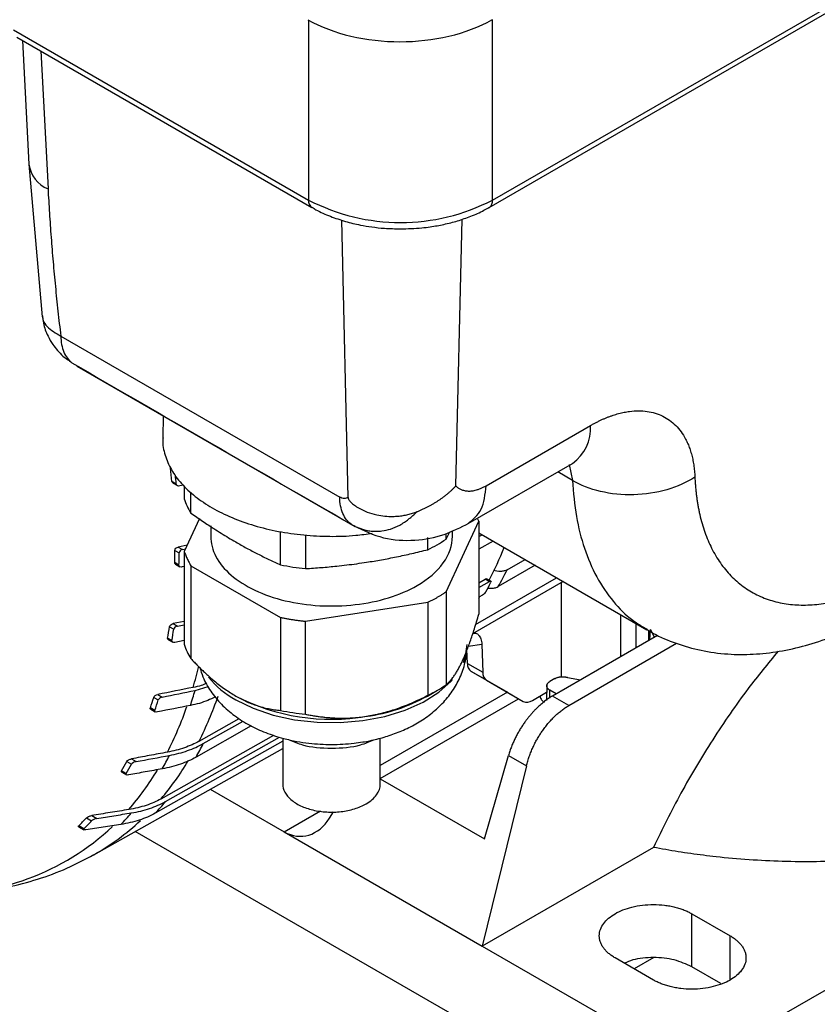
# Model space of a CAD drawing. Units: millimetres. Extents: x 17171 to 20338, y -738 to 2012.
# Drawn here: x 19550 to 19624, y 819 to 910 of the extents above; entities that cross this region are included whole.
import ezdxf

# ---------------------------------------------------------------- set-up
doc = ezdxf.new("R2010")
doc.units = ezdxf.units.MM

msp = doc.modelspace()

# ---------------------------------------------------------------- linework, layer by layer
at = {"color": 7, "linetype": 'Continuous', "lineweight": 25}
for p, q in [((19594.034, 892.972), (19726.263, 969.307)), ((19593.723, 892.286), (19725.952, 968.62)), ((19549.854, 908.68), (19577.063, 892.972)), ((19550.165, 907.993), (19577.374, 892.286)), ((19550.664, 907.705), (19551.268, 896.268)), ((19551.268, 896.266), (19552.491, 882.201)), ((19580.716, 865.527), (19580.143, 891.109)), ((19554.205, 880.42), (19579.935, 865.557)), ((19554.396, 878.569), (19554.927, 878.189)), ((19555.671, 877.652), (19581.326, 862.842)), ((19563.659, 873.041), (19563.616, 871.031)), ((19593.448, 866.602), (19603.071, 872.157)), ((19591.792, 863.108), (19601.416, 868.664)), ((19564.854, 866.776), (19564.461, 867.003)), ((19564.569, 866.839), (19564.962, 866.612)), ((19565.511, 866.65), (19565.188, 866.583)), ((19565.597, 866.569), (19565.597, 865.405)), ((19566.211, 864.082), (19566.211, 865.995)), ((19567.001, 863.572), (19565.597, 860.548)), ((19589.745, 856.813), (19592.772, 863.334)), ((19592.772, 863.334), (19592.691, 863.508)), ((19592.772, 863.334), (19592.772, 854.753)), ((19568.035, 862.904), (19568.035, 861.94)), ((19574.48, 859.309), (19574.48, 862.364)), ((19590.335, 861.94), (19590.335, 862.458)), ((19576.772, 862.05), (19576.772, 858.954)), ((19588.068, 860.701), (19588.068, 861.82)), ((19589.745, 861.67), (19590.09, 862.347)), ((19589.745, 861.67), (19589.745, 862.192)), ((19592.772, 862.262), (19608.275, 853.312)), ((19592.772, 861.904), (19593.084, 862.081)), ((19594.086, 861.503), (19592.772, 860.759)), ((19564.736, 860.639), (19565.126, 860.414)), ((19565.862, 861.119), (19565.048, 860.948)), ((19565.048, 860.948), (19565.438, 860.723)), ((19565.438, 860.723), (19565.704, 860.779)), ((19565.597, 860.548), (19565.597, 851.967)), ((19595.381, 858.846), (19597.034, 859.801)), ((19619.489, 817.039), (19693.503, 859.766)), ((19565.106, 859.282), (19564.716, 859.507)), ((19564.803, 859.355), (19565.193, 859.13)), ((19565.597, 859.145), (19565.411, 859.106)), ((19566.211, 859.225), (19574.48, 854.452)), ((19566.211, 859.225), (19566.211, 850.645)), ((19597.964, 859.264), (19594.561, 857.3)), ((19592.473, 853.803), (19599.949, 858.119)), ((19592.772, 857.645), (19593.37, 857.984)), ((19593.37, 857.984), (19593.758, 857.76)), ((19593.881, 857.79), (19593.493, 858.014)), ((19600.559, 857.766), (19592.202, 852.942)), ((19592.772, 857.202), (19593.758, 857.76)), ((19600.403, 848.968), (19600.403, 857.676)), ((19589.745, 856.813), (19589.745, 848.232)), ((19593.098, 856.508), (19592.772, 856.323)), ((19592.772, 856.201), (19592.872, 856.366)), ((19576.772, 854.097), (19588.068, 855.844)), ((19588.068, 855.844), (19588.068, 847.264)), ((19574.48, 854.452), (19574.48, 845.871)), ((19564.227, 853.584), (19564.622, 853.356)), ((19565.597, 854.088), (19564.571, 853.875)), ((19564.571, 853.875), (19564.965, 853.647)), ((19564.965, 853.647), (19565.597, 853.779)), ((19576.772, 845.516), (19576.772, 854.097)), ((19608.982, 852.629), (19608.594, 853.323)), ((19564.461, 852.305), (19564.065, 852.534)), ((19564.131, 852.394), (19564.528, 852.165)), ((19609.269, 852.795), (19599.567, 847.194)), ((19608.464, 852.33), (19608.464, 853.244)), ((19608.476, 853.237), (19608.464, 852.885)), ((19565.597, 852.324), (19564.737, 852.146)), ((19591.717, 850.203), (19591.678, 851.479)), ((19593.052, 851.957), (19593.131, 849.387)), ((19601.077, 846.322), (19611.019, 852.062)), ((19591.717, 850.203), (19593.131, 849.387)), ((19593.483, 848.656), (19592.068, 849.473)), ((19595.45, 847.52), (19592.068, 849.473)), ((19599.795, 848.806), (19599.337, 848.542)), ((19600.955, 848.913), (19602.156, 848.689)), ((19566.596, 847.71), (19567.797, 848.089)), ((19593.483, 848.656), (19596.864, 846.704)), ((19599.046, 848.183), (19599.003, 846.773)), ((19562.782, 847.069), (19563.19, 846.833)), ((19563.162, 847.34), (19563.569, 847.105)), ((19595.408, 847.544), (19583.685, 840.776)), ((19588.025, 847.197), (19588.944, 847.728)), ((19595.45, 847.52), (19596.864, 846.704)), ((19597.714, 846.788), (19599.026, 847.546)), ((19599.912, 847.393), (19599.337, 847.725)), ((19601.077, 846.322), (19599.567, 847.194)), ((19562.879, 845.87), (19562.468, 846.107)), ((19562.512, 845.98), (19562.923, 845.743)), ((19566.96, 843.027), (19570.657, 845.12)), ((19571.775, 844.435), (19566.681, 841.551)), ((19567.345, 842.801), (19571.027, 844.886)), ((19563.453, 837.702), (19573.846, 843.579)), ((19563.872, 837.457), (19574.388, 843.402)), ((19574.685, 843.306), (19574.685, 839.075)), ((19583.685, 839.075), (19583.685, 843.314)), ((19574.685, 843.027), (19562.915, 836.376)), ((19557.251, 832.546), (19574.685, 842.363)), ((19593.286, 834.026), (19595.507, 841.711)), ((19595.507, 841.711), (19597.163, 840.755)), ((19560.301, 841.152), (19560.733, 840.903)), ((19560.724, 841.398), (19561.155, 841.149)), ((19597.163, 840.755), (19593.091, 824.115)), ((19560.248, 840.04), (19559.811, 840.292)), ((19559.83, 840.179), (19560.268, 839.926)), ((19583.685, 839.568), (19593.286, 834.026)), ((19568.001, 838.599), (19574.822, 834.661)), ((19557.055, 836.167), (19557.529, 835.894)), ((19578.991, 835.918), (19579.358, 836.5)), ((19555.848, 835.129), (19556.334, 834.849)), ((19556.345, 834.944), (19555.861, 835.224)), ((19556.575, 835.954), (19557.051, 835.68)), ((19595.429, 814.873), (19561.08, 834.702)), ((19574.822, 834.661), (19593.091, 824.115)), ((19608.874, 833.227), (19593.091, 824.115)), ((19612.419, 827.109), (19615.954, 825.068)), ((19612.419, 822.21), (19612.419, 827.109)), ((19593.091, 824.115), (19605.349, 817.039)), ((19608.883, 820.986), (19605.348, 823.027)), ((19608.926, 823.05), (19607.117, 822.006)), ((19615.106, 820.659), (19612.419, 822.21))]:
    msp.add_line(p, q, dxfattribs=at)
at = {"color": 8, "linetype": 'Continuous', "lineweight": 25}
for p, q in [((19594.034, 892.972), (19594.034, 909.647)), ((19577.063, 909.583), (19577.063, 892.972)), ((19552.354, 906.729), (19553.026, 894.001)), ((19590.656, 866.581), (19591.222, 891.195)), ((19554.944, 878.213), (19555.236, 877.941)), ((19601.408, 867.101), (19600.058, 867.88)), ((19601.098, 868.556), (19601.408, 867.101)), ((19581.025, 863.033), (19581.363, 862.883)), ((19605.878, 850.837), (19605.878, 854.696)), ((19607.292, 851.654), (19607.292, 853.879)), ((19608.563, 852.387), (19608.594, 853.323)), ((19593.052, 851.957), (19591.79, 851.761)), ((19583.685, 839.593), (19596.433, 846.952)), ((19599.315, 847.006), (19599.337, 847.725)), ((19574.822, 834.661), (19578.174, 836.596)), ((19615.954, 820.986), (19615.954, 825.068))]:
    msp.add_line(p, q, dxfattribs=at)
at = {"color": 7, "linetype": 'Continuous', "lineweight": 25, "flags": 128}
for points in [[(19591.354, 850.305), (19591.547, 850.886), (19591.685, 851.955)], [(19570.346, 846.852), (19571.967, 846.063), (19573.795, 845.444), (19575.779, 845.012), (19577.861, 844.779), (19579.98, 844.753), (19582.077, 844.934), (19584.091, 845.318), (19585.963, 845.892), (19587.64, 846.64), (19589.075, 847.542), (19590.224, 848.57), (19590.356, 848.717)]]:
    msp.add_lwpolyline(points, dxfattribs=at)
at = {"color": 8, "linetype": 'Continuous', "lineweight": 25}
for centre, radius, start, end in [((19554.141, 896.684), 2.903, 188.22392, 247.4464), ((19577.775, 892.881), 0.717, 172.68715, 236.59422), ((19593.303, 892.89), 0.736, 304.04537, 6.39935), ((19599.151, 871.877), 3.931, 305.1946, 4.09485), ((19527.943, 859.338), 40.108, 343.56182, 346.47393), ((19574.392, 854.295), 8.472, 219.20099, 241.46734), ((19537.093, 858.115), 33.462, 333.19752, 340.92072), ((19534.799, 857.045), 32.876, 332.78771, 340.81416), ((19543.333, 854.713), 26.347, 319.7871, 329.1567), ((19540.781, 853.76), 26.045, 319.12894, 329.03086), ((19543.087, 852.203), 23.312, 267.7089, 312.99046), ((19546.284, 851.987), 22.321, 299.42841, 313.17188)]:
    msp.add_arc(centre, radius, start, end, dxfattribs=at)
at = {"color": 7, "linetype": 'Continuous', "lineweight": 25}
for centre, radius, start, end in [((19585.549, 909.259), 18.364, 242.48053, 297.51947), ((19493.481, 860.521), 71.276, 5.21781, 6.19788), ((19493.722, 860.336), 71.423, 5.17348, 5.82777), ((19570.912, 867.068), 5.569, 197.37453, 212.42351), ((19582.425, 872.413), 13, 295.72495, 304.26968), ((19506.446, 861.081), 58.291, 358.45219, 359.56489), ((19565.068, 872.848), 32.328, 332.42186, 338.33093), ((19506.329, 860.857), 58.798, 358.46502, 359.56821), ((19579.029, 881.131), 22.291, 258.22542, 264.18807), ((19568.092, 872.311), 30.43, 330.4412, 333.73747), ((19566.668, 871.475), 30.501, 331.27306, 333.1343), ((19518.428, 860.098), 46.26, 350.58847, 351.90409), ((19518.246, 859.89), 46.833, 350.67929, 351.97955), ((19570.912, 853.63), 5.569, 197.37453, 212.42351), ((19592.547, 850.153), 0.832, 176.54459, 234.84108), ((19593.962, 849.336), 0.832, 176.54459, 234.84108), ((19582.425, 858.975), 13, 295.72495, 304.26968), ((19528.369, 857.779), 36.041, 341.10394, 342.7125), ((19530.317, 858.328), 37.802, 341.48892, 343.68548), ((19579.163, 864.238), 19.188, 242.64278, 279.77107), ((19580.329, 860.943), 15.754, 277.62826, 299.24425), ((19528.297, 857.573), 36.508, 341.30297, 342.89207), ((19597.216, 847.483), 0.855, 245.68581, 305.61778), ((19579.029, 867.693), 22.291, 258.22542, 264.18807), ((19540.311, 856.364), 30.245, 330.67613, 333.3573), ((19537.863, 855.204), 29.622, 330.18789, 332.92478), ((19535.694, 854.613), 28.048, 329.29733, 331.3199), ((19535.641, 854.44), 28.511, 329.66292, 331.65273), ((19544.968, 853.231), 24.62, 316.79738, 320.15697), ((19542.403, 852.082), 24.101, 315.99232, 319.43407), ((19539.899, 851.548), 22.831, 314.35537, 316.9203), ((19539.963, 851.348), 23.184, 314.96176, 317.48118)]:
    msp.add_arc(centre, radius, start, end, dxfattribs=at)
for centre, major_axis, ratio, start_param, end_param in [((19585.493, 914.515), (12, 0), 0.577464, 3.927143, 5.497635), ((19576.109, 839.487), (-0.394, 5.232), 0.715187, 2.687676, 3.909407)]:
    msp.add_ellipse(centre, major_axis=major_axis, ratio=ratio, start_param=start_param, end_param=end_param, dxfattribs=at)
for points, knots in [([(19553.026, 894.001), (19553.046, 893.63), (19553.086, 892.888), (19553.155, 891.771), (19553.23, 890.651), (19553.312, 889.527), (19553.4, 888.4), (19553.495, 887.27), (19553.597, 886.137), (19553.705, 885), (19553.82, 883.86), (19553.941, 882.717), (19554.069, 881.571), (19554.16, 880.804), (19554.205, 880.42)], [0, 0, 0, 0, 0.083354, 0.166692, 0.250016, 0.333331, 0.416641, 0.49995, 0.583262, 0.66658, 0.749909, 0.833253, 0.916615, 1, 1, 1, 1]), ([(19577.391, 892.298), (19577.508, 892.224), (19578.016, 891.902), (19579.045, 891.463), (19580.421, 890.989), (19581.712, 890.679), (19582.921, 890.477), (19584.157, 890.339), (19585.05, 890.32), (19585.549, 890.309)], [0, 0, 0, 0, 0.054779, 0.239835, 0.414701, 0.581077, 0.70193, 0.833266, 1, 1, 1, 1]), ([(19585.549, 890.309), (19586.204, 890.327), (19587.126, 890.352), (19588.459, 890.519), (19589.568, 890.716), (19590.833, 891.039), (19592.071, 891.473), (19593.047, 891.894), (19593.555, 892.204), (19593.707, 892.297)], [0, 0, 0, 0, 0.218751, 0.307663, 0.454168, 0.604582, 0.76436, 0.929419, 1, 1, 1, 1]), ([(19552.515, 882.294), (19552.537, 882.065), (19552.597, 881.412), (19552.949, 880.52), (19553.527, 879.472), (19554.063, 878.916), (19554.396, 878.569)], [0, 0, 0, 0, 0.161211, 0.460213, 0.664342, 1, 1, 1, 1]), ([(19554.206, 880.421), (19554.217, 879.877), (19554.312, 879.367), (19554.666, 878.515), (19554.924, 878.175), (19555.236, 877.941)], [0, 0, 0, 0, 0.5, 0.5, 1, 1, 1, 1]), ([(19603.071, 872.157), (19603.161, 872.208), (19603.338, 872.309), (19603.604, 872.449), (19603.868, 872.582), (19604.131, 872.706), (19604.392, 872.821), (19604.651, 872.927), (19604.908, 873.025), (19605.164, 873.114), (19605.419, 873.194), (19605.672, 873.266), (19605.923, 873.329), (19606.172, 873.383), (19606.42, 873.429), (19606.871, 873.496), (19607.51, 873.541), (19608.307, 873.487), (19609.056, 873.322), (19609.75, 873.048), (19610.384, 872.668), (19610.95, 872.183), (19611.445, 871.599), (19611.804, 871.017), (19612.059, 870.484), (19612.235, 870.033), (19612.385, 869.556), (19612.507, 869.054), (19612.601, 868.528), (19612.67, 867.978), (19612.693, 867.594), (19612.704, 867.401)], [0, 0, 0, 0, 0.018036, 0.035989, 0.05387, 0.071691, 0.089467, 0.107208, 0.124927, 0.142639, 0.160354, 0.178086, 0.195848, 0.213652, 0.231511, 0.249437, 0.312014, 0.374612, 0.437172, 0.499833, 0.562479, 0.625077, 0.687682, 0.750318, 0.786093, 0.821664, 0.857131, 0.892597, 0.928163, 0.963931, 1, 1, 1, 1]), ([(19563.64, 871.033), (19563.631, 870.963), (19563.561, 870.431), (19563.789, 869.432), (19564.344, 868.078), (19565.289, 866.791), (19566.558, 865.603), (19568.131, 864.542), (19569.969, 863.634), (19572.027, 862.9), (19574.256, 862.359), (19576.604, 862.021), (19579.011, 861.904), (19581.147, 861.964), (19582.428, 862.151), (19582.93, 862.224)], [0, 0, 0, 0, 0.0127557, 0.0975432, 0.1823307, 0.2671184, 0.351906, 0.4366937, 0.5214813, 0.6062689, 0.6910566, 0.7758441, 0.8606316, 0.9454192, 1, 1, 1, 1]), ([(19564.571, 866.84), (19564.545, 866.858), (19564.495, 866.893), (19564.467, 866.958), (19564.462, 866.996), (19564.461, 867.003)], [0, 0, 0, 0, 0.447051, 0.896923, 1, 1, 1, 1]), ([(19612.704, 867.401), (19611.965, 866.913), (19611.08, 866.515), (19609.149, 865.958), (19608.104, 865.799), (19606.013, 865.743), (19604.968, 865.847), (19603.036, 866.302), (19602.149, 866.653), (19601.408, 867.101)], [0, 0, 0, 0, 0.25, 0.25, 0.5, 0.5, 0.75, 0.75, 1, 1, 1, 1]), ([(19612.704, 867.401), (19612.711, 867.265), (19612.724, 866.994), (19612.753, 866.593), (19612.788, 866.198), (19612.831, 865.809), (19612.881, 865.425), (19612.938, 865.046), (19613.003, 864.673), (19613.074, 864.305), (19613.251, 863.492), (19613.597, 862.288), (19614.232, 860.79), (19615.03, 859.443), (19616, 858.263), (19617.124, 857.278), (19618.396, 856.507), (19619.796, 855.959), (19621.302, 855.644), (19622.896, 855.558), (19624.542, 855.698), (19626.231, 856.049), (19627.593, 856.488), (19628.612, 856.893), (19629.276, 857.183), (19629.942, 857.502), (19630.611, 857.847), (19631.058, 858.1), (19631.282, 858.226)], [0, 0, 0, 0, 0.0130558, 0.0260945, 0.039121, 0.0521404, 0.0651576, 0.0781776, 0.0912054, 0.104246, 0.1173042, 0.1791209, 0.2409504, 0.3050923, 0.369247, 0.4346183, 0.5000021, 0.5653733, 0.6307571, 0.694899, 0.7590537, 0.8208704, 0.8826999, 0.9061869, 0.9296314, 0.9530624, 0.9765089, 1, 1, 1, 1]), ([(19565.188, 866.583), (19565.109, 866.566), (19565.03, 866.575), (19564.904, 866.644), (19564.86, 866.703), (19564.854, 866.776)], [0, 0, 0, 0, 0.5, 0.5, 1, 1, 1, 1]), ([(19587.074, 864.214), (19587.161, 864.249), (19587.333, 864.32), (19587.588, 864.433), (19587.84, 864.552), (19588.087, 864.677), (19588.331, 864.807), (19588.57, 864.943), (19588.804, 865.085), (19589.033, 865.232), (19589.256, 865.384), (19589.475, 865.541), (19589.687, 865.703), (19589.894, 865.869), (19590.094, 866.041), (19590.288, 866.216), (19590.476, 866.396), (19590.597, 866.519), (19590.656, 866.581)], [0, 0, 0, 0, 0.063626, 0.127095, 0.190409, 0.253569, 0.316577, 0.379434, 0.442141, 0.5047, 0.567111, 0.629378, 0.6915, 0.75348, 0.815318, 0.877017, 0.938577, 1, 1, 1, 1]), ([(19590.656, 866.581), (19590.688, 866.551), (19590.752, 866.491), (19590.855, 866.413), (19590.962, 866.344), (19591.076, 866.283), (19591.257, 866.204), (19591.517, 866.132), (19591.872, 866.104), (19592.251, 866.138), (19592.6, 866.222), (19592.911, 866.334), (19593.178, 866.453), (19593.358, 866.552), (19593.448, 866.602)], [0, 0, 0, 0, 0.049419, 0.098691, 0.14792, 0.19721, 0.246665, 0.373286, 0.500019, 0.62664, 0.753373, 0.835637, 0.917686, 1, 1, 1, 1]), ([(19580.717, 865.528), (19580.608, 865.455), (19580.485, 865.42), (19580.22, 865.43), (19580.078, 865.475), (19579.936, 865.557)], [0, 0, 0, 0, 0.5, 0.5, 1, 1, 1, 1]), ([(19581.025, 863.033), (19580.695, 863.261), (19580.421, 863.603), (19580.046, 864.472), (19579.947, 864.997), (19579.936, 865.557)], [0, 0, 0, 0, 0.5, 0.5, 1, 1, 1, 1]), ([(19580.717, 865.528), (19580.718, 865.507), (19580.72, 865.468), (19580.739, 865.389), (19580.786, 865.291), (19580.871, 865.179), (19581.033, 865.011), (19581.314, 864.783), (19581.807, 864.469), (19582.491, 864.149), (19583.292, 863.914), (19584.087, 863.789), (19584.748, 863.762), (19585.313, 863.792), (19585.777, 863.85), (19586.226, 863.94), (19586.659, 864.059), (19586.937, 864.163), (19587.074, 864.214)], [0, 0, 0, 0, 0.010511, 0.019929, 0.037663, 0.05565, 0.078491, 0.136908, 0.21246, 0.335438, 0.466386, 0.572995, 0.679174, 0.746258, 0.811747, 0.875772, 0.938473, 1, 1, 1, 1]), ([(19665.461, 865.894), (19665.53, 865.772), (19665.668, 865.529), (19665.864, 865.162), (19666.051, 864.794), (19666.228, 864.424), (19666.396, 864.053), (19666.554, 863.68), (19666.702, 863.306), (19666.841, 862.931), (19667.126, 862.099), (19667.475, 860.8), (19667.738, 859.016), (19667.786, 857.214), (19667.613, 855.397), (19667.218, 853.585), (19666.392, 851.19), (19664.819, 848.28), (19662.124, 845.008), (19658.736, 842.041), (19654.75, 839.41), (19650.193, 837.109), (19645.054, 835.153), (19639.386, 833.598), (19634.345, 832.689), (19630.196, 832.213), (19627.057, 831.984), (19623.909, 831.884), (19620.788, 831.912), (19617.698, 832.064), (19615.273, 832.281), (19613.486, 832.492), (19612.32, 832.648), (19611.163, 832.822), (19610.013, 833.013), (19609.254, 833.156), (19608.874, 833.227)], [0, 0, 0, 0, 0.0067201, 0.0134352, 0.0201466, 0.026856, 0.0335648, 0.0402744, 0.0469864, 0.0537022, 0.0604234, 0.0915114, 0.1226049, 0.1543118, 0.1860241, 0.2180499, 0.2500808, 0.3140972, 0.3774772, 0.4396218, 0.5000006, 0.5603795, 0.622524, 0.6859041, 0.7499204, 0.7819462, 0.8139772, 0.8456841, 0.8773964, 0.9084844, 0.9395778, 0.9516701, 0.9637498, 0.9758255, 0.9879061, 1, 1, 1, 1]), ([(19581.025, 863.033), (19581.081, 863.001), (19581.193, 862.938), (19581.363, 862.853), (19581.533, 862.775), (19581.704, 862.704), (19581.874, 862.641), (19582.044, 862.586), (19582.213, 862.538), (19582.481, 862.473), (19582.853, 862.411), (19583.334, 862.387), (19583.934, 862.427), (19584.659, 862.589), (19585.355, 862.89), (19585.893, 863.221), (19586.253, 863.485), (19586.558, 863.736), (19586.822, 863.971), (19586.992, 864.134), (19587.074, 864.214)], [0, 0, 0, 0, 0.027673, 0.055189, 0.082547, 0.109742, 0.136767, 0.163611, 0.190264, 0.216714, 0.289054, 0.363947, 0.441311, 0.570862, 0.709659, 0.785662, 0.852712, 0.90433, 0.953387, 1, 1, 1, 1]), ([(19566.211, 864.082), (19566.393, 863.955), (19566.752, 863.702), (19567.286, 863.336), (19567.81, 862.984), (19568.382, 862.609), (19569.004, 862.215), (19569.677, 861.802), (19570.123, 861.541), (19570.346, 861.411)], [0, 0, 0, 0, 0.132013, 0.261454, 0.388346, 0.512713, 0.676608, 0.839015, 1, 1, 1, 1]), ([(19581.229, 862.899), (19582.126, 862.472), (19583.891, 861.633), (19586.804, 861.469), (19589.517, 861.961), (19591.104, 862.764), (19591.851, 863.143)], [0, 0, 0, 0, 0.273844, 0.538433, 0.78284, 1, 1, 1, 1]), ([(19568.035, 861.941), (19568.035, 861.309), (19568.197, 860.677), (19568.833, 859.468), (19569.306, 858.89), (19570.522, 857.839), (19571.265, 857.366), (19572.957, 856.564), (19573.906, 856.236), (19575.929, 855.752), (19577.002, 855.597), (19579.181, 855.473), (19580.286, 855.505), (19582.434, 855.751), (19583.475, 855.966), (19585.406, 856.562), (19586.295, 856.943), (19587.069, 857.389)], [0, 0, 0, 0, 0.125, 0.125, 0.25, 0.25, 0.375, 0.375, 0.5, 0.5, 0.625, 0.625, 0.75, 0.75, 0.875, 0.875, 1, 1, 1, 1]), ([(19587.069, 857.389), (19588.101, 857.985), (19588.927, 858.699), (19590.045, 860.256), (19590.335, 861.098), (19590.335, 861.941)], [0, 0, 0, 0, 0.5, 0.5, 1, 1, 1, 1]), ([(19564.736, 860.639), (19564.736, 860.707), (19564.774, 860.78), (19564.892, 860.892), (19564.97, 860.932), (19565.048, 860.948)], [0, 0, 0, 0, 0.5, 0.5, 1, 1, 1, 1]), ([(19565.438, 860.723), (19565.36, 860.707), (19565.283, 860.667), (19565.164, 860.554), (19565.126, 860.482), (19565.126, 860.414)], [0, 0, 0, 0, 0.5, 0.5, 1, 1, 1, 1]), ([(19565.597, 860.548), (19565.618, 860.484), (19565.659, 860.355), (19565.731, 860.164), (19565.811, 859.974), (19565.898, 859.784), (19565.994, 859.597), (19566.098, 859.41), (19566.173, 859.287), (19566.211, 859.225)], [0, 0, 0, 0, 0.143074, 0.285931, 0.428658, 0.571342, 0.714069, 0.856926, 1, 1, 1, 1]), ([(19570.346, 861.411), (19570.512, 861.316), (19570.847, 861.124), (19571.35, 860.848), (19571.856, 860.577), (19572.541, 860.224), (19573.417, 859.792), (19574.121, 859.472), (19574.48, 859.309)], [0, 0, 0, 0, 0.1205807, 0.2419752, 0.3642108, 0.4873142, 0.7385085, 1, 1, 1, 1]), ([(19582.42, 859.543), (19582.647, 859.579), (19583.104, 859.652), (19583.791, 859.772), (19584.483, 859.901), (19585.418, 860.087), (19586.615, 860.346), (19587.577, 860.581), (19588.068, 860.701)], [0, 0, 0, 0, 0.120581, 0.241976, 0.364211, 0.487315, 0.738509, 1, 1, 1, 1]), ([(19564.804, 859.357), (19564.783, 859.371), (19564.74, 859.401), (19564.717, 859.459), (19564.716, 859.496), (19564.716, 859.507)], [0, 0, 0, 0, 0.40928, 0.832268, 1, 1, 1, 1]), ([(19565.411, 859.106), (19565.333, 859.09), (19565.256, 859.096), (19565.14, 859.158), (19565.105, 859.215), (19565.106, 859.282)], [0, 0, 0, 0, 0.5, 0.5, 1, 1, 1, 1]), ([(19576.772, 858.954), (19577.02, 858.969), (19577.51, 859), (19578.24, 859.055), (19578.956, 859.116), (19579.737, 859.193), (19580.587, 859.289), (19581.506, 859.407), (19582.116, 859.498), (19582.42, 859.543)], [0, 0, 0, 0, 0.1320128, 0.2614541, 0.3883459, 0.512712, 0.6766071, 0.8390151, 1, 1, 1, 1]), ([(19595.381, 858.846), (19595.3, 858.8), (19595.207, 858.763), (19594.999, 858.711), (19594.889, 858.696), (19594.55, 858.684), (19594.323, 858.721), (19594.128, 858.792)], [0, 0, 0, 0, 0.25, 0.25, 0.5, 0.5, 1, 1, 1, 1]), ([(19593.37, 857.984), (19593.392, 857.994), (19593.434, 858.016), (19593.476, 858.023), (19593.487, 858.014), (19593.491, 858.011)], [0, 0, 0, 0, 0.393124, 0.78574, 1, 1, 1, 1]), ([(19593.599, 857.165), (19593.617, 857.161), (19593.756, 857.128), (19594.04, 857.138), (19594.357, 857.197), (19594.505, 857.271), (19594.561, 857.3)], [0, 0, 0, 0, 0.055737, 0.438179, 0.784489, 1, 1, 1, 1]), ([(19593.758, 857.76), (19593.817, 857.793), (19593.863, 857.803), (19593.904, 857.775), (19593.901, 857.739), (19593.877, 857.691)], [0, 0, 0, 0, 0.5, 0.5, 1, 1, 1, 1]), ([(19588.068, 855.844), (19588.154, 855.887), (19588.326, 855.972), (19588.578, 856.103), (19588.823, 856.238), (19589.063, 856.377), (19589.297, 856.519), (19589.525, 856.664), (19589.672, 856.763), (19589.745, 856.813)], [0, 0, 0, 0, 0.143074, 0.285931, 0.428658, 0.571342, 0.714069, 0.856926, 1, 1, 1, 1]), ([(19593.415, 856.815), (19593.389, 856.768), (19593.344, 856.711), (19593.227, 856.596), (19593.158, 856.542), (19593.098, 856.508)], [0, 0, 0, 0, 0.5, 0.5, 1, 1, 1, 1]), ([(19574.48, 854.452), (19574.587, 854.43), (19574.801, 854.386), (19575.124, 854.326), (19575.449, 854.271), (19575.777, 854.22), (19576.106, 854.174), (19576.438, 854.133), (19576.661, 854.109), (19576.772, 854.097)], [0, 0, 0, 0, 0.143074, 0.285931, 0.428658, 0.571342, 0.714069, 0.856926, 1, 1, 1, 1]), ([(19591.259, 850.431), (19591.288, 850.496), (19591.348, 850.625), (19591.437, 850.83), (19591.527, 851.042), (19591.616, 851.263), (19591.706, 851.492), (19591.797, 851.729), (19591.887, 851.974), (19592.012, 852.324), (19592.173, 852.795), (19592.37, 853.405), (19592.571, 854.059), (19592.704, 854.519), (19592.772, 854.753)], [0, 0, 0, 0, 0.057025, 0.11425, 0.171717, 0.229468, 0.287546, 0.345992, 0.404845, 0.464147, 0.591302, 0.722796, 0.858936, 1, 1, 1, 1]), ([(19608.294, 853.344), (19608.562, 853.179), (19609.489, 852.608), (19611.258, 851.918), (19613.584, 851.29), (19615.985, 851.009), (19618.405, 851.03), (19620.805, 851.332), (19623.246, 851.911), (19625.696, 852.772), (19627.831, 853.72), (19629.124, 854.472), (19629.622, 854.761)], [0, 0, 0, 0, 0.043204, 0.149562, 0.259315, 0.37388, 0.479896, 0.588864, 0.700503, 0.814045, 0.928464, 1, 1, 1, 1]), ([(19564.227, 853.584), (19564.236, 853.647), (19564.283, 853.715), (19564.41, 853.819), (19564.49, 853.858), (19564.571, 853.875)], [0, 0, 0, 0, 0.5, 0.5, 1, 1, 1, 1]), ([(19564.965, 853.647), (19564.885, 853.631), (19564.805, 853.592), (19564.676, 853.486), (19564.631, 853.42), (19564.622, 853.356)], [0, 0, 0, 0, 0.5, 0.5, 1, 1, 1, 1]), ([(19564.133, 852.396), (19564.116, 852.407), (19564.08, 852.431), (19564.061, 852.483), (19564.064, 852.519), (19564.065, 852.534)], [0, 0, 0, 0, 0.352961, 0.750068, 1, 1, 1, 1]), ([(19592.31, 853.004), (19592.373, 853.004), (19592.55, 853.004), (19592.781, 852.827), (19592.994, 852.489), (19593.032, 852.142), (19593.052, 851.957)], [0, 0, 0, 0, 0.135536, 0.381621, 0.670614, 1, 1, 1, 1]), ([(19564.737, 852.146), (19564.659, 852.13), (19564.584, 852.135), (19564.478, 852.192), (19564.451, 852.245), (19564.461, 852.305)], [0, 0, 0, 0, 0.5, 0.5, 1, 1, 1, 1]), ([(19566.211, 850.645), (19566.317, 850.533), (19566.525, 850.313), (19566.838, 849.994), (19567.148, 849.688), (19567.454, 849.396), (19567.757, 849.118), (19568.057, 848.852), (19568.422, 848.542), (19568.854, 848.197), (19569.353, 847.828), (19569.851, 847.492), (19570.181, 847.294), (19570.346, 847.196)], [0, 0, 0, 0, 0.080192, 0.158781, 0.235815, 0.311342, 0.385415, 0.45809, 0.529424, 0.649235, 0.767374, 0.884178, 1, 1, 1, 1]), ([(19567.029, 849.865), (19567.115, 849.557), (19567.338, 848.767), (19568.023, 847.607), (19569.001, 846.402), (19570.217, 845.351), (19571.595, 844.481), (19573.107, 843.785), (19574.577, 843.307), (19575.925, 843.006), (19577.406, 842.785), (19579.18, 842.682), (19580.848, 842.778), (19582.242, 842.973), (19583.393, 843.208), (19584.711, 843.594), (19586.02, 844.114), (19587.296, 844.788), (19588.49, 845.621), (19589.557, 846.614), (19590.456, 847.76), (19591.132, 849.046), (19591.545, 850.259), (19591.602, 851.044), (19591.624, 851.344)], [0, 0, 0, 0, 0.031517, 0.080852, 0.131987, 0.184805, 0.237962, 0.288992, 0.341561, 0.379934, 0.41355, 0.475091, 0.536261, 0.560446, 0.600526, 0.641776, 0.685895, 0.731865, 0.779156, 0.827024, 0.8749, 0.922613, 0.970451, 1, 1, 1, 1]), ([(19620.373, 851.322), (19619.443, 850.191), (19617.319, 847.611), (19614.323, 843.207), (19611.368, 838.303), (19609.7, 834.908), (19608.874, 833.227)], [0, 0, 0, 0, 0.208712, 0.476459, 0.740744, 1, 1, 1, 1]), ([(19589.745, 848.232), (19589.784, 848.265), (19589.86, 848.329), (19589.975, 848.438), (19590.088, 848.555), (19590.2, 848.681), (19590.311, 848.817), (19590.421, 848.961), (19590.555, 849.149), (19590.713, 849.393), (19590.896, 849.708), (19591.077, 850.05), (19591.199, 850.304), (19591.259, 850.431)], [0, 0, 0, 0, 0.080192, 0.158781, 0.235815, 0.311342, 0.385415, 0.45809, 0.529424, 0.649236, 0.767374, 0.884178, 1, 1, 1, 1]), ([(19599.795, 848.806), (19599.82, 848.819), (19599.868, 848.846), (19599.949, 848.88), (19600.037, 848.91), (19600.129, 848.935), (19600.225, 848.954), (19600.324, 848.967), (19600.423, 848.975), (19600.52, 848.976), (19600.616, 848.973), (19600.708, 848.964), (19600.796, 848.951), (19600.878, 848.934), (19600.929, 848.92), (19600.955, 848.913)], [0, 0, 0, 0, 0.079125, 0.159377, 0.240346, 0.321604, 0.402709, 0.483224, 0.562732, 0.640843, 0.71721, 0.791531, 0.863559, 0.933096, 1, 1, 1, 1]), ([(19567.648, 848.358), (19567.493, 848.289), (19567.12, 848.125), (19566.673, 848.039), (19566.412, 847.988)], [0, 0, 0, 0, 0.415781, 1, 1, 1, 1]), ([(19599.337, 847.725), (19599.315, 847.739), (19599.27, 847.767), (19599.212, 847.812), (19599.161, 847.861), (19599.119, 847.912), (19599.086, 847.966), (19599.062, 848.021), (19599.047, 848.077), (19599.043, 848.134), (19599.047, 848.19), (19599.062, 848.246), (19599.086, 848.301), (19599.119, 848.355), (19599.161, 848.406), (19599.212, 848.455), (19599.27, 848.5), (19599.315, 848.528), (19599.337, 848.542)], [0, 0, 0, 0, 0.0625052, 0.1250083, 0.1875097, 0.2500095, 0.3125082, 0.375006, 0.4375031, 0.5, 0.5624969, 0.624994, 0.6874918, 0.7499905, 0.8124903, 0.8749917, 0.9374948, 1, 1, 1, 1]), ([(19562.782, 847.069), (19562.8, 847.128), (19562.855, 847.188), (19562.993, 847.285), (19563.078, 847.323), (19563.162, 847.34)], [0, 0, 0, 0, 0.5, 0.5, 1, 1, 1, 1]), ([(19563.569, 847.105), (19563.485, 847.088), (19563.401, 847.051), (19563.261, 846.953), (19563.208, 846.892), (19563.19, 846.833)], [0, 0, 0, 0, 0.5, 0.5, 1, 1, 1, 1]), ([(19568.476, 847.115), (19568.002, 846.894), (19567.294, 846.563), (19566.444, 846.385), (19566.163, 846.327)], [0, 0, 0, 0, 0.669945, 1, 1, 1, 1]), ([(19570.346, 847.196), (19570.427, 847.15), (19570.589, 847.058), (19570.833, 846.929), (19571.078, 846.807), (19571.323, 846.693), (19571.569, 846.586), (19571.816, 846.487), (19572.063, 846.394), (19572.405, 846.277), (19572.844, 846.148), (19573.381, 846.024), (19573.93, 845.928), (19574.295, 845.89), (19574.48, 845.871)], [0, 0, 0, 0, 0.057025, 0.11425, 0.171717, 0.229468, 0.287546, 0.345992, 0.404846, 0.464147, 0.591302, 0.722796, 0.858936, 1, 1, 1, 1]), ([(19582.42, 845.329), (19582.531, 845.346), (19582.753, 845.382), (19583.086, 845.446), (19583.42, 845.517), (19583.755, 845.596), (19584.091, 845.683), (19584.428, 845.778), (19584.765, 845.881), (19585.232, 846.033), (19585.832, 846.25), (19586.567, 846.55), (19587.316, 846.887), (19587.814, 847.137), (19588.068, 847.264)], [0, 0, 0, 0, 0.057025, 0.11425, 0.171717, 0.229468, 0.287546, 0.345992, 0.404845, 0.464147, 0.591302, 0.722796, 0.858936, 1, 1, 1, 1]), ([(19599.567, 847.194), (19599.507, 847.159), (19599.387, 847.088), (19599.206, 846.97), (19599.026, 846.844), (19598.845, 846.709), (19598.664, 846.566), (19598.484, 846.414), (19598.305, 846.253), (19598.128, 846.085), (19597.952, 845.908), (19597.778, 845.724), (19597.607, 845.532), (19597.439, 845.333), (19597.274, 845.127), (19597.095, 844.892), (19596.902, 844.622), (19596.697, 844.314), (19596.496, 843.987), (19596.302, 843.643), (19596.116, 843.283), (19595.941, 842.907), (19595.779, 842.518), (19595.631, 842.117), (19595.549, 841.848), (19595.507, 841.711)], [0, 0, 0, 0, 0.034643, 0.06945, 0.104422, 0.13956, 0.174862, 0.21033, 0.245962, 0.28176, 0.317723, 0.353851, 0.390145, 0.426604, 0.463228, 0.500018, 0.548975, 0.599582, 0.651838, 0.705742, 0.761296, 0.818499, 0.87735, 0.937851, 1, 1, 1, 1]), ([(19598.387, 847.177), (19598.435, 847.06), (19598.517, 846.857), (19598.698, 846.678), (19598.774, 846.602)], [0, 0, 0, 0, 0.575925, 1, 1, 1, 1]), ([(19562.514, 845.983), (19562.501, 845.99), (19562.472, 846.007), (19562.456, 846.052), (19562.464, 846.089), (19562.468, 846.107)], [0, 0, 0, 0, 0.2765024, 0.6453253, 1, 1, 1, 1]), ([(19597.163, 840.755), (19597.182, 840.829), (19597.22, 840.977), (19597.283, 841.197), (19597.352, 841.415), (19597.425, 841.629), (19597.503, 841.84), (19597.585, 842.047), (19597.67, 842.25), (19597.759, 842.449), (19597.852, 842.643), (19597.946, 842.833), (19598.044, 843.018), (19598.143, 843.197), (19598.244, 843.372), (19598.347, 843.542), (19598.451, 843.706), (19598.557, 843.865), (19598.716, 844.097), (19598.936, 844.394), (19599.223, 844.746), (19599.52, 845.074), (19599.824, 845.378), (19600.134, 845.656), (19600.447, 845.907), (19600.762, 846.132), (19600.972, 846.259), (19601.077, 846.322)], [0, 0, 0, 0, 0.033113, 0.065765, 0.097954, 0.12968, 0.160944, 0.191746, 0.222086, 0.251963, 0.281379, 0.310331, 0.338822, 0.36685, 0.394416, 0.42152, 0.448162, 0.474341, 0.500059, 0.56432, 0.628076, 0.691326, 0.754071, 0.816311, 0.878045, 0.939275, 1, 1, 1, 1]), ([(19563.125, 845.728), (19563.047, 845.712), (19562.973, 845.716), (19562.877, 845.768), (19562.86, 845.817), (19562.879, 845.87)], [0, 0, 0, 0, 0.5, 0.5, 1, 1, 1, 1]), ([(19576.772, 845.516), (19576.916, 845.488), (19577.2, 845.432), (19577.628, 845.36), (19578.051, 845.299), (19578.47, 845.248), (19578.884, 845.208), (19579.293, 845.18), (19579.792, 845.157), (19580.382, 845.152), (19581.064, 845.178), (19581.743, 845.233), (19582.195, 845.297), (19582.42, 845.329)], [0, 0, 0, 0, 0.0801917, 0.1587812, 0.235815, 0.3113423, 0.3854154, 0.4580896, 0.5294237, 0.6492355, 0.767374, 0.8841785, 1, 1, 1, 1]), ([(19566.96, 843.027), (19566.547, 842.793), (19566.095, 842.592), (19565.117, 842.252), (19564.587, 842.113), (19564.036, 842.011)], [0, 0, 0, 0, 0.5, 0.5, 1, 1, 1, 1]), ([(19564.239, 841.721), (19564.824, 841.83), (19565.376, 841.975), (19566.416, 842.335), (19566.906, 842.553), (19567.345, 842.801)], [0, 0, 0, 0, 0.5, 0.5, 1, 1, 1, 1]), ([(19575.274, 843.168), (19575.672, 842.994), (19576.802, 842.499), (19579.185, 842.312), (19581.56, 842.498), (19582.686, 842.99), (19583.078, 843.162)], [0, 0, 0, 0, 0.176302, 0.501281, 0.826258, 1, 1, 1, 1]), ([(19564.036, 842.011), (19563.481, 841.908), (19562.377, 841.703), (19561.272, 841.499), (19560.724, 841.398)], [0, 0, 0, 0, 0.503274, 1, 1, 1, 1]), ([(19566.681, 841.551), (19566.242, 841.302), (19565.76, 841.089), (19564.717, 840.73), (19564.152, 840.584), (19563.565, 840.477)], [0, 0, 0, 0, 0.5, 0.5, 1, 1, 1, 1]), ([(19560.301, 841.152), (19560.33, 841.205), (19560.392, 841.258), (19560.544, 841.346), (19560.634, 841.382), (19560.724, 841.398)], [0, 0, 0, 0, 0.5, 0.5, 1, 1, 1, 1]), ([(19561.155, 841.149), (19561.065, 841.133), (19560.976, 841.097), (19560.823, 841.008), (19560.762, 840.955), (19560.733, 840.903)], [0, 0, 0, 0, 0.5, 0.5, 1, 1, 1, 1]), ([(19559.832, 840.182), (19559.824, 840.186), (19559.801, 840.197), (19559.79, 840.23), (19559.795, 840.264), (19559.807, 840.286), (19559.811, 840.292)], [0, 0, 0, 0, 0.178476, 0.511183, 0.861983, 1, 1, 1, 1]), ([(19560.464, 839.915), (19560.385, 839.901), (19560.309, 839.903), (19560.246, 839.939), (19560.234, 839.956), (19560.229, 839.995), (19560.235, 840.017), (19560.248, 840.04)], [0, 0, 0, 0, 0.5, 0.5, 0.75, 0.75, 1, 1, 1, 1]), ([(19563.565, 840.477), (19563.045, 840.383), (19562.012, 840.195), (19560.977, 840.008), (19560.464, 839.915)], [0, 0, 0, 0, 0.5030984, 1, 1, 1, 1]), ([(19574.685, 839.078), (19574.685, 838.823), (19574.75, 838.568), (19575.007, 838.08), (19575.198, 837.847), (19575.689, 837.423), (19575.988, 837.231), (19576.671, 836.908), (19577.054, 836.775), (19577.871, 836.58), (19578.304, 836.518), (19579.183, 836.468), (19579.629, 836.48), (19580.496, 836.58), (19580.916, 836.667), (19581.696, 836.907), (19582.054, 837.061), (19582.367, 837.241)], [0, 0, 0, 0, 0.125, 0.125, 0.25, 0.25, 0.375, 0.375, 0.5, 0.5, 0.625, 0.625, 0.75, 0.75, 0.875, 0.875, 1, 1, 1, 1]), ([(19582.367, 837.241), (19582.783, 837.481), (19583.117, 837.77), (19583.568, 838.398), (19583.685, 838.738), (19583.685, 839.078)], [0, 0, 0, 0, 0.5, 0.5, 1, 1, 1, 1]), ([(19563.453, 837.702), (19563.037, 837.467), (19562.577, 837.268), (19561.828, 837.021), (19561.566, 836.947), (19561.03, 836.818), (19560.756, 836.763), (19560.476, 836.718)], [0, 0, 0, 0, 0.5, 0.5, 0.75, 0.75, 1, 1, 1, 1]), ([(19560.711, 836.409), (19561.306, 836.506), (19561.869, 836.641), (19562.666, 836.904), (19562.925, 837.002), (19563.417, 837.216), (19563.651, 837.332), (19563.872, 837.457)], [0, 0, 0, 0, 0.5, 0.5, 0.75, 0.75, 1, 1, 1, 1]), ([(19556.575, 835.954), (19556.617, 835.999), (19556.688, 836.042), (19556.858, 836.119), (19556.957, 836.151), (19557.055, 836.167)], [0, 0, 0, 0, 0.5, 0.5, 1, 1, 1, 1]), ([(19560.476, 836.718), (19559.902, 836.625), (19558.762, 836.44), (19557.621, 836.257), (19557.055, 836.167)], [0, 0, 0, 0, 0.503773, 1, 1, 1, 1]), ([(19557.529, 835.894), (19558.056, 835.979), (19559.117, 836.15), (19560.177, 836.322), (19560.711, 836.409)], [0, 0, 0, 0, 0.496531, 1, 1, 1, 1]), ([(19562.915, 836.376), (19562.472, 836.126), (19561.982, 835.915), (19561.181, 835.654), (19560.901, 835.576), (19560.329, 835.442), (19560.036, 835.385), (19559.737, 835.338)], [0, 0, 0, 0, 0.5, 0.5, 0.75, 0.75, 1, 1, 1, 1]), ([(19555.849, 835.131), (19555.846, 835.132), (19555.83, 835.138), (19555.823, 835.159), (19555.83, 835.19), (19555.852, 835.214), (19555.861, 835.224)], [0, 0, 0, 0, 0.060292, 0.343088, 0.728579, 1, 1, 1, 1]), ([(19559.737, 835.338), (19559.198, 835.254), (19558.128, 835.087), (19557.056, 834.922), (19556.524, 834.84)], [0, 0, 0, 0, 0.503609, 1, 1, 1, 1]), ([(19557.529, 835.894), (19557.43, 835.878), (19557.332, 835.845), (19557.163, 835.769), (19557.092, 835.724), (19557.051, 835.68)], [0, 0, 0, 0, 0.5, 0.5, 1, 1, 1, 1]), ([(19556.524, 834.84), (19556.483, 834.834), (19556.443, 834.831), (19556.375, 834.834), (19556.347, 834.84), (19556.314, 834.862), (19556.308, 834.876), (19556.315, 834.908), (19556.328, 834.926), (19556.345, 834.944)], [0, 0, 0, 0, 0.25, 0.25, 0.5, 0.5, 0.75, 0.75, 1, 1, 1, 1]), ([(19541.856, 828.95), (19542.386, 828.928), (19543.916, 828.867), (19546.398, 829.058), (19549.287, 829.508), (19552.089, 830.253), (19554.773, 831.242), (19556.445, 832.126), (19557.267, 832.562)], [0, 0, 0, 0, 0.0964925, 0.278627, 0.460235, 0.6417131, 0.8236922, 1, 1, 1, 1]), ([(19605.348, 823.027), (19605.292, 823.06), (19605.182, 823.125), (19605.028, 823.228), (19604.882, 823.335), (19604.746, 823.445), (19604.619, 823.558), (19604.501, 823.676), (19604.392, 823.797), (19604.256, 823.968), (19604.109, 824.193), (19603.98, 824.477), (19603.901, 824.77), (19603.865, 825.167), (19603.954, 825.66), (19604.257, 826.21), (19604.722, 826.701), (19605.327, 827.121), (19606.055, 827.47), (19606.905, 827.739), (19607.858, 827.914), (19608.883, 827.975), (19609.74, 827.924), (19610.399, 827.824), (19610.866, 827.723), (19611.308, 827.598), (19611.713, 827.453), (19612.087, 827.291), (19612.308, 827.17), (19612.419, 827.109)], [0, 0, 0, 0, 0.015128, 0.030157, 0.045119, 0.060048, 0.074978, 0.089943, 0.104977, 0.120112, 0.152276, 0.184472, 0.21732, 0.250201, 0.315842, 0.38012, 0.440076, 0.500065, 0.560021, 0.620011, 0.684288, 0.749929, 0.81557, 0.847734, 0.87993, 0.910806, 0.941715, 0.970849, 1, 1, 1, 1]), ([(19615.954, 825.068), (19616.009, 825.035), (19616.12, 824.97), (19616.274, 824.867), (19616.42, 824.761), (19616.556, 824.65), (19616.683, 824.537), (19616.801, 824.419), (19616.91, 824.298), (19617.046, 824.127), (19617.193, 823.902), (19617.322, 823.618), (19617.401, 823.325), (19617.436, 822.928), (19617.348, 822.435), (19617.045, 821.885), (19616.58, 821.394), (19615.975, 820.974), (19615.247, 820.625), (19614.396, 820.356), (19613.443, 820.181), (19612.419, 820.12), (19611.562, 820.171), (19610.903, 820.271), (19610.436, 820.372), (19609.994, 820.497), (19609.589, 820.642), (19609.215, 820.804), (19608.994, 820.925), (19608.883, 820.986)], [0, 0, 0, 0, 0.015128, 0.030157, 0.045119, 0.060048, 0.074978, 0.089943, 0.104977, 0.120112, 0.152276, 0.184472, 0.21732, 0.250201, 0.315842, 0.38012, 0.440076, 0.500065, 0.560021, 0.620011, 0.684288, 0.749929, 0.81557, 0.847734, 0.87993, 0.910806, 0.941715, 0.970849, 1, 1, 1, 1]), ([(19612.419, 822.21), (19611.902, 822.447), (19610.868, 822.922), (19608.891, 823.114), (19607.221, 822.981), (19606.446, 822.646), (19606.196, 822.537)], [0, 0, 0, 0, 0.287615, 0.575231, 0.862846, 1, 1, 1, 1])]:
    msp.add_open_spline(points, degree=3, knots=knots, dxfattribs=at)
at = {"color": 8, "linetype": 'Continuous', "lineweight": 25}
for points, knots in [([(19552.509, 882.288), (19552.527, 882.144), (19552.573, 881.791), (19553.017, 881.103), (19553.738, 880.69), (19554.206, 880.421)], [0, 0, 0, 0, 0.195303, 0.477029, 1, 1, 1, 1]), ([(19601.408, 867.101), (19601.502, 865.967), (19601.689, 863.736), (19602.466, 860.767), (19603.592, 858.115), (19605.104, 855.901), (19606.688, 854.293), (19607.846, 853.62), (19608.301, 853.356)], [0, 0, 0, 0, 0.179831, 0.353628, 0.531836, 0.715049, 0.888184, 1, 1, 1, 1]), ([(19591.778, 863.121), (19592.238, 863.491), (19593.172, 864.242), (19593.355, 865.807), (19593.448, 866.602)], [0, 0, 0, 0, 0.4921409, 1, 1, 1, 1])]:
    msp.add_open_spline(points, degree=3, knots=knots, dxfattribs=at)
at = {"color": 7, "linetype": 'Continuous', "lineweight": 25}
for points in [[(19555.236, 877.941), (19563.822, 872.978), (19572.418, 868.008), (19581.025, 863.033)], [(19566.412, 847.988), (19565.329, 847.772), (19564.245, 847.556), (19563.162, 847.34)], [(19563.569, 847.105), (19564.578, 847.306), (19565.587, 847.508), (19566.596, 847.71)], [(19566.163, 846.327), (19565.15, 846.127), (19564.138, 845.927), (19563.125, 845.728)], [(19561.155, 841.149), (19562.183, 841.339), (19563.211, 841.53), (19564.239, 841.721)]]:
    msp.add_open_spline(points, degree=3, dxfattribs=at)

doc.saveas('drawing.dxf')
